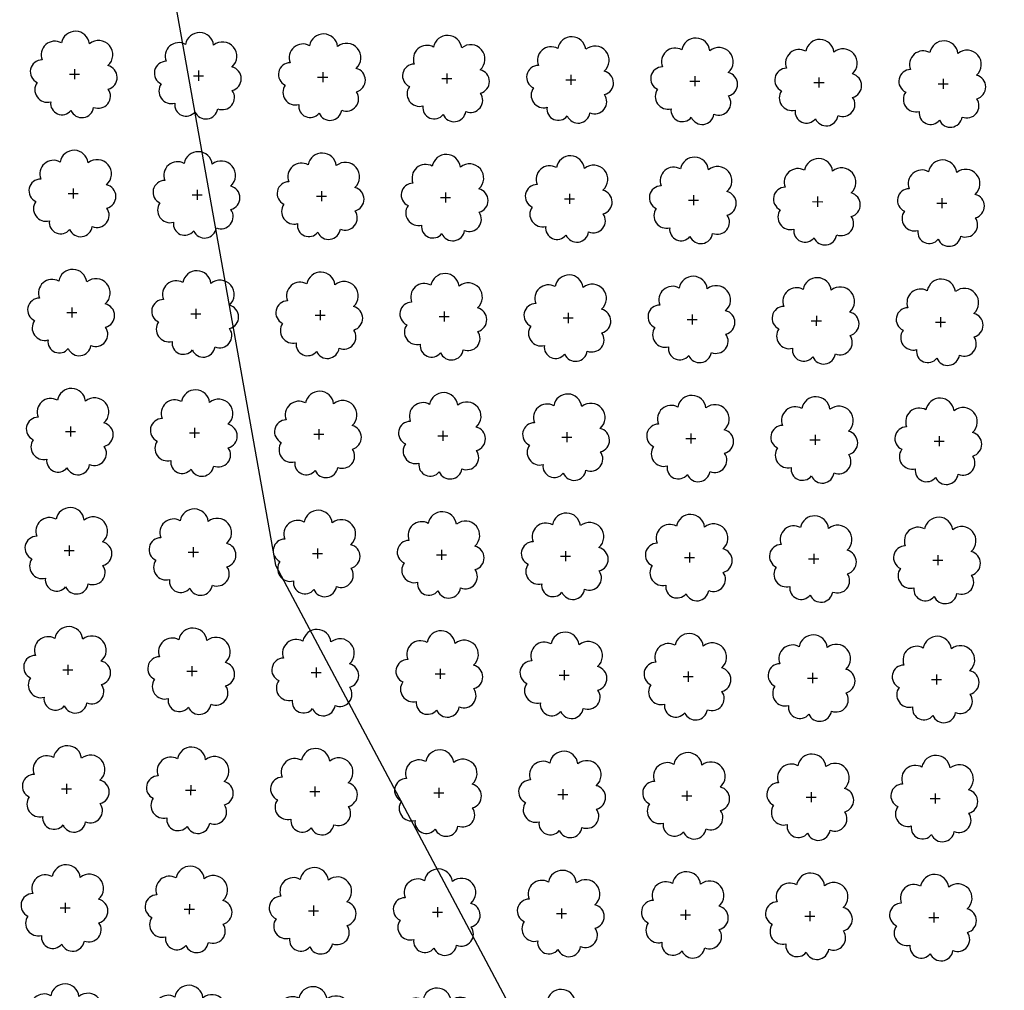
# Model space of a CAD drawing. Extents: x 4544885 to 4556518, y 7523263 to 7528311.
# Drawn here: x 4545977 to 4546103, y 7525839 to 7525964 of the extents above; entities that cross this region are included whole.
import ezdxf

# ---------------------------------------------------------------- set-up
doc = ezdxf.new("R2010")
doc.units = 0
doc.layers.add('Arboles', color=86, linetype='Continuous')
doc.layers.add('Curva 251m', color=140, linetype='Continuous')

msp = doc.modelspace()

# ---------------------------------------------------------------- linework, layer by layer
at = {"layer": 'Arboles'}
for p, q in [((4545984.047, 7525957.522, 277.876), (4545984.046, 7525956.234, 277.876)), ((4545999.946, 7525957.345, 277.876), (4545999.945, 7525956.057, 277.876)), ((4546015.845, 7525957.168, 277.876), (4546015.844, 7525955.881, 277.876)), ((4546031.744, 7525956.992, 277.876), (4546031.743, 7525955.704, 277.876)), ((4545983.402, 7525956.878, 277.876), (4545984.69, 7525956.878, 277.876)), ((4545999.301, 7525956.702, 277.876), (4546000.589, 7525956.701, 277.876)), ((4546015.2, 7525956.525, 277.876), (4546016.488, 7525956.524, 277.876)), ((4546031.099, 7525956.348, 277.876), (4546032.387, 7525956.347, 277.876)), ((4546046.998, 7525956.171, 277.876), (4546048.286, 7525956.171, 277.876)), ((4546047.642, 7525956.815, 277.876), (4546047.642, 7525955.527, 277.876)), ((4546062.897, 7525955.995, 277.876), (4546064.185, 7525955.994, 277.876)), ((4546063.541, 7525956.638, 277.876), (4546063.541, 7525955.35, 277.876)), ((4546078.796, 7525955.818, 277.876), (4546080.084, 7525955.817, 277.876)), ((4546079.44, 7525956.462, 277.876), (4546079.44, 7525955.174, 277.876)), ((4546095.339, 7525956.285, 277.876), (4546095.339, 7525954.997, 277.876)), ((4546094.695, 7525955.641, 277.876), (4546095.983, 7525955.641, 277.876)), ((4545983.877, 7525942.258, 277.876), (4545983.876, 7525940.97, 277.876)), ((4545999.776, 7525942.081, 277.876), (4545999.775, 7525940.793, 277.876)), ((4546015.675, 7525941.904, 277.876), (4546015.674, 7525940.617, 277.876)), ((4545983.233, 7525941.614, 277.876), (4545984.521, 7525941.614, 277.876)), ((4545999.132, 7525941.437, 277.876), (4546000.42, 7525941.437, 277.876)), ((4546015.031, 7525941.261, 277.876), (4546016.318, 7525941.26, 277.876)), ((4546030.93, 7525941.084, 277.876), (4546032.217, 7525941.083, 277.876)), ((4546031.574, 7525941.728, 277.876), (4546031.573, 7525940.44, 277.876)), ((4546046.829, 7525940.907, 277.876), (4546048.116, 7525940.907, 277.876)), ((4546047.473, 7525941.551, 277.876), (4546047.472, 7525940.263, 277.876)), ((4546062.728, 7525940.731, 277.876), (4546064.015, 7525940.73, 277.876)), ((4546063.372, 7525941.374, 277.876), (4546063.371, 7525940.086, 277.876)), ((4546078.627, 7525940.554, 277.876), (4546079.914, 7525940.553, 277.876)), ((4546079.271, 7525941.198, 277.876), (4546079.27, 7525939.91, 277.876)), ((4546095.17, 7525941.021, 277.876), (4546095.169, 7525939.733, 277.876)), ((4546094.526, 7525940.377, 277.876), (4546095.813, 7525940.377, 277.876)), ((4545983.707, 7525926.994, 277.876), (4545983.707, 7525925.706, 277.876)), ((4545999.606, 7525926.817, 277.876), (4545999.606, 7525925.529, 277.876)), ((4545983.063, 7525926.35, 277.876), (4545984.351, 7525926.35, 277.876)), ((4545998.962, 7525926.173, 277.876), (4546000.25, 7525926.173, 277.876)), ((4546014.861, 7525925.997, 277.876), (4546016.149, 7525925.996, 277.876)), ((4546015.505, 7525926.64, 277.876), (4546015.505, 7525925.353, 277.876)), ((4546030.76, 7525925.82, 277.876), (4546032.048, 7525925.819, 277.876)), ((4546031.404, 7525926.464, 277.876), (4546031.404, 7525925.176, 277.876)), ((4546046.659, 7525925.643, 277.876), (4546047.947, 7525925.643, 277.876)), ((4546047.303, 7525926.287, 277.876), (4546047.303, 7525924.999, 277.876)), ((4546062.558, 7525925.467, 277.876), (4546063.846, 7525925.466, 277.876)), ((4546063.202, 7525926.11, 277.876), (4546063.202, 7525924.822, 277.876)), ((4546079.101, 7525925.933, 277.876), (4546079.1, 7525924.646, 277.876)), ((4546095, 7525925.757, 277.876), (4546094.999, 7525924.469, 277.876)), ((4546078.457, 7525925.29, 277.876), (4546079.745, 7525925.289, 277.876)), ((4546094.356, 7525925.113, 277.876), (4546095.644, 7525925.113, 277.876)), ((4545983.538, 7525911.73, 277.876), (4545983.537, 7525910.442, 277.876)), ((4545999.437, 7525911.553, 277.876), (4545999.436, 7525910.265, 277.876)), ((4545982.894, 7525911.086, 277.876), (4545984.181, 7525911.086, 277.876)), ((4545998.792, 7525910.909, 277.876), (4546000.08, 7525910.909, 277.876)), ((4546014.691, 7525910.733, 277.876), (4546015.979, 7525910.732, 277.876)), ((4546015.336, 7525911.376, 277.876), (4546015.335, 7525910.089, 277.876)), ((4546030.59, 7525910.556, 277.876), (4546031.878, 7525910.555, 277.876)), ((4546031.235, 7525911.2, 277.876), (4546031.234, 7525909.912, 277.876)), ((4546046.489, 7525910.379, 277.876), (4546047.777, 7525910.379, 277.876)), ((4546047.134, 7525911.023, 277.876), (4546047.133, 7525909.735, 277.876)), ((4546063.032, 7525910.846, 277.876), (4546063.032, 7525909.558, 277.876)), ((4546078.931, 7525910.669, 277.876), (4546078.931, 7525909.382, 277.876)), ((4546094.83, 7525910.493, 277.876), (4546094.83, 7525909.205, 277.876)), ((4546062.388, 7525910.203, 277.876), (4546063.676, 7525910.202, 277.876)), ((4546078.287, 7525910.026, 277.876), (4546079.575, 7525910.025, 277.876)), ((4546094.186, 7525909.849, 277.876), (4546095.474, 7525909.849, 277.876)), ((4545983.368, 7525896.466, 277.876), (4545983.367, 7525895.178, 277.876)), ((4545982.724, 7525895.822, 277.876), (4545984.012, 7525895.821, 277.876)), ((4545998.623, 7525895.645, 277.876), (4545999.911, 7525895.645, 277.876)), ((4545999.267, 7525896.289, 277.876), (4545999.266, 7525895.001, 277.876)), ((4546014.522, 7525895.469, 277.876), (4546015.81, 7525895.468, 277.876)), ((4546015.166, 7525896.112, 277.876), (4546015.165, 7525894.825, 277.876)), ((4546030.421, 7525895.292, 277.876), (4546031.708, 7525895.291, 277.876)), ((4546031.065, 7525895.936, 277.876), (4546031.064, 7525894.648, 277.876)), ((4546046.964, 7525895.759, 277.876), (4546046.963, 7525894.471, 277.876)), ((4546062.863, 7525895.582, 277.876), (4546062.862, 7525894.294, 277.876)), ((4546078.762, 7525895.405, 277.876), (4546078.761, 7525894.118, 277.876)), ((4546094.661, 7525895.229, 277.876), (4546094.66, 7525893.941, 277.876)), ((4546046.32, 7525895.115, 277.876), (4546047.607, 7525895.115, 277.876)), ((4546062.219, 7525894.939, 277.876), (4546063.506, 7525894.938, 277.876)), ((4546078.118, 7525894.762, 277.876), (4546079.405, 7525894.761, 277.876)), ((4546094.017, 7525894.585, 277.876), (4546095.304, 7525894.585, 277.876)), ((4545982.554, 7525880.558, 277.876), (4545983.842, 7525880.557, 277.876)), ((4545983.198, 7525881.202, 277.876), (4545983.198, 7525879.914, 277.876)), ((4545998.453, 7525880.381, 277.876), (4545999.741, 7525880.381, 277.876)), ((4545999.097, 7525881.025, 277.876), (4545999.097, 7525879.737, 277.876)), ((4546014.352, 7525880.205, 277.876), (4546015.64, 7525880.204, 277.876)), ((4546014.996, 7525880.848, 277.876), (4546014.996, 7525879.56, 277.876)), ((4546030.251, 7525880.028, 277.876), (4546031.539, 7525880.027, 277.876)), ((4546030.895, 7525880.672, 277.876), (4546030.895, 7525879.384, 277.876)), ((4546046.794, 7525880.495, 277.876), (4546046.794, 7525879.207, 277.876)), ((4546062.693, 7525880.318, 277.876), (4546062.693, 7525879.03, 277.876)), ((4546078.592, 7525880.141, 277.876), (4546078.592, 7525878.854, 277.876)), ((4546046.15, 7525879.851, 277.876), (4546047.438, 7525879.851, 277.876)), ((4546062.049, 7525879.675, 277.876), (4546063.337, 7525879.674, 277.876)), ((4546077.948, 7525879.498, 277.876), (4546079.236, 7525879.497, 277.876)), ((4546093.847, 7525879.321, 277.876), (4546095.135, 7525879.32, 277.876)), ((4546094.491, 7525879.965, 277.876), (4546094.49, 7525878.677, 277.876)), ((4545982.385, 7525865.294, 277.876), (4545983.672, 7525865.293, 277.876)), ((4545983.029, 7525865.938, 277.876), (4545983.028, 7525864.65, 277.876)), ((4545998.284, 7525865.117, 277.876), (4545999.571, 7525865.117, 277.876)), ((4545998.928, 7525865.761, 277.876), (4545998.927, 7525864.473, 277.876)), ((4546014.182, 7525864.941, 277.876), (4546015.47, 7525864.94, 277.876)), ((4546014.827, 7525865.584, 277.876), (4546014.826, 7525864.296, 277.876)), ((4546030.726, 7525865.408, 277.876), (4546030.725, 7525864.12, 277.876)), ((4546046.625, 7525865.231, 277.876), (4546046.624, 7525863.943, 277.876)), ((4546062.524, 7525865.054, 277.876), (4546062.523, 7525863.766, 277.876)), ((4546078.423, 7525864.877, 277.876), (4546078.422, 7525863.59, 277.876)), ((4546030.081, 7525864.764, 277.876), (4546031.369, 7525864.763, 277.876)), ((4546045.98, 7525864.587, 277.876), (4546047.268, 7525864.587, 277.876)), ((4546061.879, 7525864.411, 277.876), (4546063.167, 7525864.41, 277.876)), ((4546077.778, 7525864.234, 277.876), (4546079.066, 7525864.233, 277.876)), ((4546093.677, 7525864.057, 277.876), (4546094.965, 7525864.056, 277.876)), ((4546094.321, 7525864.701, 277.876), (4546094.321, 7525863.413, 277.876)), ((4545982.215, 7525850.03, 277.876), (4545983.503, 7525850.029, 277.876)), ((4545982.859, 7525850.674, 277.876), (4545982.858, 7525849.386, 277.876)), ((4545998.114, 7525849.853, 277.876), (4545999.402, 7525849.853, 277.876)), ((4545998.758, 7525850.497, 277.876), (4545998.757, 7525849.209, 277.876)), ((4546014.657, 7525850.32, 277.876), (4546014.656, 7525849.032, 277.876)), ((4546030.556, 7525850.143, 277.876), (4546030.555, 7525848.856, 277.876)), ((4546046.455, 7525849.967, 277.876), (4546046.454, 7525848.679, 277.876)), ((4546062.354, 7525849.79, 277.876), (4546062.353, 7525848.502, 277.876)), ((4546014.013, 7525849.677, 277.876), (4546015.301, 7525849.676, 277.876)), ((4546029.912, 7525849.5, 277.876), (4546031.2, 7525849.499, 277.876)), ((4546045.811, 7525849.323, 277.876), (4546047.098, 7525849.323, 277.876)), ((4546061.71, 7525849.146, 277.876), (4546062.997, 7525849.146, 277.876)), ((4546077.609, 7525848.97, 277.876), (4546078.896, 7525848.969, 277.876)), ((4546078.253, 7525849.613, 277.876), (4546078.252, 7525848.326, 277.876)), ((4546093.508, 7525848.793, 277.876), (4546094.795, 7525848.792, 277.876)), ((4546094.152, 7525849.437, 277.876), (4546094.151, 7525848.149, 277.876))]:
    msp.add_line(p, q, dxfattribs=at)
at = {"layer": 'Arboles', "elevation": 277.876}
for points in [[(4545982.363, 7525960.894, 0.7088726), (4545979.887, 7525958.718, 0.8060648), (4545979.256, 7525955.84, 0.7025624), (4545980.995, 7525953.352, 0.7664564), (4545983.586, 7525952.248, 0.7576131), (4545986.49, 7525952.639, 0.7525235), (4545988.361, 7525954.983, 0.7789375), (4545988.324, 7525957.99, 0.9832877), (4545985.96, 7525960.79, 0.8661042)], [(4545998.262, 7525960.718, 0.7088726), (4545995.786, 7525958.541, 0.8060648), (4545995.155, 7525955.664, 0.7025624), (4545996.894, 7525953.176, 0.7664564), (4545999.485, 7525952.072, 0.7576131), (4546002.389, 7525952.462, 0.7525235), (4546004.26, 7525954.806, 0.7789375), (4546004.223, 7525957.814, 0.9832877), (4546001.859, 7525960.614, 0.8661042)], [(4546014.161, 7525960.541, 0.7088726), (4546011.685, 7525958.364, 0.8060648), (4546011.053, 7525955.487, 0.7025624), (4546012.792, 7525952.999, 0.7664564), (4546015.384, 7525951.895, 0.7576131), (4546018.288, 7525952.285, 0.7525235), (4546020.159, 7525954.63, 0.7789375), (4546020.122, 7525957.637, 0.9832877), (4546017.758, 7525960.437, 0.8661042)], [(4546030.06, 7525960.364, 0.7088726), (4546027.584, 7525958.188, 0.8060648), (4546026.952, 7525955.31, 0.7025624), (4546028.691, 7525952.822, 0.7664564), (4546031.283, 7525951.718, 0.7576131), (4546034.187, 7525952.109, 0.7525235), (4546036.058, 7525954.453, 0.7789375), (4546036.021, 7525957.46, 0.9832877), (4546033.657, 7525960.26, 0.8661042)], [(4546045.959, 7525960.187, 0.7088726), (4546043.483, 7525958.011, 0.8060648), (4546042.851, 7525955.134, 0.7025624), (4546044.59, 7525952.646, 0.7664564), (4546047.182, 7525951.541, 0.7576131), (4546050.086, 7525951.932, 0.7525235), (4546051.957, 7525954.276, 0.7789375), (4546051.92, 7525957.283, 0.9832877), (4546049.556, 7525960.083, 0.8661042)], [(4546061.858, 7525960.011, 0.7088726), (4546059.382, 7525957.834, 0.8060648), (4546058.75, 7525954.957, 0.7025624), (4546060.489, 7525952.469, 0.7664564), (4546063.081, 7525951.365, 0.7576131), (4546065.985, 7525951.755, 0.7525235), (4546067.856, 7525954.1, 0.7789375), (4546067.819, 7525957.107, 0.9832877), (4546065.455, 7525959.907, 0.8661042)], [(4546077.757, 7525959.834, 0.7088726), (4546075.281, 7525957.657, 0.8060648), (4546074.649, 7525954.78, 0.7025624), (4546076.388, 7525952.292, 0.7664564), (4546078.98, 7525951.188, 0.7576131), (4546081.884, 7525951.578, 0.7525235), (4546083.754, 7525953.923, 0.7789375), (4546083.718, 7525956.93, 0.9832877), (4546081.354, 7525959.73, 0.8661042)], [(4546093.656, 7525959.657, 0.7088726), (4546091.18, 7525957.481, 0.8060648), (4546090.548, 7525954.603, 0.7025624), (4546092.287, 7525952.115, 0.7664564), (4546094.879, 7525951.011, 0.7576131), (4546097.783, 7525951.402, 0.7525235), (4546099.653, 7525953.746, 0.7789375), (4546099.617, 7525956.753, 0.9832877), (4546097.253, 7525959.553, 0.8661042)], [(4545982.193, 7525945.63, 0.7088726), (4545979.717, 7525943.454, 0.8060648), (4545979.086, 7525940.576, 0.7025624), (4545980.825, 7525938.088, 0.7664564), (4545983.417, 7525936.984, 0.7576131), (4545986.321, 7525937.375, 0.7525235), (4545988.191, 7525939.719, 0.7789375), (4545988.155, 7525942.726, 0.9832877), (4545985.791, 7525945.526, 0.8661042)], [(4545998.092, 7525945.454, 0.7088726), (4545995.616, 7525943.277, 0.8060648), (4545994.985, 7525940.4, 0.7025624), (4545996.724, 7525937.912, 0.7664564), (4545999.316, 7525936.808, 0.7576131), (4546002.22, 7525937.198, 0.7525235), (4546004.09, 7525939.542, 0.7789375), (4546004.054, 7525942.55, 0.9832877), (4546001.69, 7525945.35, 0.8661042)], [(4546013.991, 7525945.277, 0.7088726), (4546011.515, 7525943.1, 0.8060648), (4546010.884, 7525940.223, 0.7025624), (4546012.623, 7525937.735, 0.7664564), (4546015.215, 7525936.631, 0.7576131), (4546018.119, 7525937.021, 0.7525235), (4546019.989, 7525939.366, 0.7789375), (4546019.953, 7525942.373, 0.9832877), (4546017.589, 7525945.173, 0.8661042)], [(4546029.89, 7525945.1, 0.7088726), (4546027.414, 7525942.924, 0.8060648), (4546026.783, 7525940.046, 0.7025624), (4546028.522, 7525937.558, 0.7664564), (4546031.114, 7525936.454, 0.7576131), (4546034.018, 7525936.844, 0.7525235), (4546035.888, 7525939.189, 0.7789375), (4546035.852, 7525942.196, 0.9832877), (4546033.488, 7525944.996, 0.8661042)], [(4546045.789, 7525944.923, 0.7088726), (4546043.313, 7525942.747, 0.8060648), (4546042.682, 7525939.87, 0.7025624), (4546044.421, 7525937.382, 0.7664564), (4546047.013, 7525936.277, 0.7576131), (4546049.917, 7525936.668, 0.7525235), (4546051.787, 7525939.012, 0.7789375), (4546051.751, 7525942.019, 0.9832877), (4546049.387, 7525944.819, 0.8661042)], [(4546061.688, 7525944.747, 0.7088726), (4546059.212, 7525942.57, 0.8060648), (4546058.581, 7525939.693, 0.7025624), (4546060.32, 7525937.205, 0.7664564), (4546062.912, 7525936.101, 0.7576131), (4546065.816, 7525936.491, 0.7525235), (4546067.686, 7525938.836, 0.7789375), (4546067.649, 7525941.843, 0.9832877), (4546065.286, 7525944.643, 0.8661042)], [(4546077.587, 7525944.57, 0.7088726), (4546075.111, 7525942.393, 0.8060648), (4546074.48, 7525939.516, 0.7025624), (4546076.219, 7525937.028, 0.7664564), (4546078.811, 7525935.924, 0.7576131), (4546081.715, 7525936.314, 0.7525235), (4546083.585, 7525938.659, 0.7789375), (4546083.548, 7525941.666, 0.9832877), (4546081.184, 7525944.466, 0.8661042)], [(4546093.486, 7525944.393, 0.7088726), (4546091.01, 7525942.217, 0.8060648), (4546090.379, 7525939.339, 0.7025624), (4546092.118, 7525936.851, 0.7664564), (4546094.71, 7525935.747, 0.7576131), (4546097.614, 7525936.138, 0.7525235), (4546099.484, 7525938.482, 0.7789375), (4546099.447, 7525941.489, 0.9832877), (4546097.083, 7525944.289, 0.8661042)], [(4545982.024, 7525930.366, 0.7088726), (4545979.548, 7525928.19, 0.8060648), (4545978.916, 7525925.312, 0.7025624), (4545980.655, 7525922.824, 0.7664564), (4545983.247, 7525921.72, 0.7576131), (4545986.151, 7525922.111, 0.7525235), (4545988.021, 7525924.455, 0.7789375), (4545987.985, 7525927.462, 0.9832877), (4545985.621, 7525930.262, 0.8661042)], [(4545997.923, 7525930.19, 0.7088726), (4545995.447, 7525928.013, 0.8060648), (4545994.815, 7525925.136, 0.7025624), (4545996.554, 7525922.648, 0.7664564), (4545999.146, 7525921.544, 0.7576131), (4546002.05, 7525921.934, 0.7525235), (4546003.92, 7525924.278, 0.7789375), (4546003.884, 7525927.286, 0.9832877), (4546001.52, 7525930.086, 0.8661042)], [(4546013.822, 7525930.013, 0.7088726), (4546011.346, 7525927.836, 0.8060648), (4546010.714, 7525924.959, 0.7025624), (4546012.453, 7525922.471, 0.7664564), (4546015.045, 7525921.367, 0.7576131), (4546017.949, 7525921.757, 0.7525235), (4546019.819, 7525924.102, 0.7789375), (4546019.783, 7525927.109, 0.9832877), (4546017.419, 7525929.909, 0.8661042)], [(4546029.721, 7525929.836, 0.7088726), (4546027.245, 7525927.659, 0.8060648), (4546026.613, 7525924.782, 0.7025624), (4546028.352, 7525922.294, 0.7664564), (4546030.944, 7525921.19, 0.7576131), (4546033.848, 7525921.58, 0.7525235), (4546035.718, 7525923.925, 0.7789375), (4546035.682, 7525926.932, 0.9832877), (4546033.318, 7525929.732, 0.8661042)], [(4546045.62, 7525929.659, 0.7088726), (4546043.144, 7525927.483, 0.8060648), (4546042.512, 7525924.605, 0.7025624), (4546044.251, 7525922.117, 0.7664564), (4546046.843, 7525921.013, 0.7576131), (4546049.747, 7525921.404, 0.7525235), (4546051.617, 7525923.748, 0.7789375), (4546051.581, 7525926.755, 0.9832877), (4546049.217, 7525929.555, 0.8661042)], [(4546061.519, 7525929.483, 0.7088726), (4546059.043, 7525927.306, 0.8060648), (4546058.411, 7525924.429, 0.7025624), (4546060.15, 7525921.941, 0.7664564), (4546062.742, 7525920.837, 0.7576131), (4546065.646, 7525921.227, 0.7525235), (4546067.516, 7525923.572, 0.7789375), (4546067.48, 7525926.579, 0.9832877), (4546065.116, 7525929.379, 0.8661042)], [(4546077.417, 7525929.306, 0.7088726), (4546074.941, 7525927.129, 0.8060648), (4546074.31, 7525924.252, 0.7025624), (4546076.049, 7525921.764, 0.7664564), (4546078.641, 7525920.66, 0.7576131), (4546081.545, 7525921.05, 0.7525235), (4546083.415, 7525923.395, 0.7789375), (4546083.379, 7525926.402, 0.9832877), (4546081.015, 7525929.202, 0.8661042)], [(4546093.316, 7525929.129, 0.7088726), (4546090.84, 7525926.953, 0.8060648), (4546090.209, 7525924.075, 0.7025624), (4546091.948, 7525921.587, 0.7664564), (4546094.54, 7525920.483, 0.7576131), (4546097.444, 7525920.874, 0.7525235), (4546099.314, 7525923.218, 0.7789375), (4546099.278, 7525926.225, 0.9832877), (4546096.914, 7525929.025, 0.8661042)], [(4545981.854, 7525915.102, 0.7088726), (4545979.378, 7525912.926, 0.8060648), (4545978.747, 7525910.048, 0.7025624), (4545980.486, 7525907.56, 0.7664564), (4545983.078, 7525906.456, 0.7576131), (4545985.982, 7525906.847, 0.7525235), (4545987.852, 7525909.191, 0.7789375), (4545987.815, 7525912.198, 0.9832877), (4545985.451, 7525914.998, 0.8661042)], [(4545997.753, 7525914.926, 0.7088726), (4545995.277, 7525912.749, 0.8060648), (4545994.646, 7525909.872, 0.7025624), (4545996.385, 7525907.384, 0.7664564), (4545998.976, 7525906.279, 0.7576131), (4546001.88, 7525906.67, 0.7525235), (4546003.751, 7525909.014, 0.7789375), (4546003.714, 7525912.022, 0.9832877), (4546001.35, 7525914.821, 0.8661042)], [(4546013.652, 7525914.749, 0.7088726), (4546011.176, 7525912.572, 0.8060648), (4546010.545, 7525909.695, 0.7025624), (4546012.284, 7525907.207, 0.7664564), (4546014.875, 7525906.103, 0.7576131), (4546017.779, 7525906.493, 0.7525235), (4546019.65, 7525908.838, 0.7789375), (4546019.613, 7525911.845, 0.9832877), (4546017.249, 7525914.645, 0.8661042)], [(4546029.551, 7525914.572, 0.7088726), (4546027.075, 7525912.395, 0.8060648), (4546026.443, 7525909.518, 0.7025624), (4546028.182, 7525907.03, 0.7664564), (4546030.774, 7525905.926, 0.7576131), (4546033.678, 7525906.316, 0.7525235), (4546035.549, 7525908.661, 0.7789375), (4546035.512, 7525911.668, 0.9832877), (4546033.148, 7525914.468, 0.8661042)], [(4546045.45, 7525914.395, 0.7088726), (4546042.974, 7525912.219, 0.8060648), (4546042.342, 7525909.341, 0.7025624), (4546044.081, 7525906.853, 0.7664564), (4546046.673, 7525905.749, 0.7576131), (4546049.577, 7525906.14, 0.7525235), (4546051.448, 7525908.484, 0.7789375), (4546051.411, 7525911.491, 0.9832877), (4546049.047, 7525914.291, 0.8661042)], [(4546061.349, 7525914.219, 0.7088726), (4546058.873, 7525912.042, 0.8060648), (4546058.241, 7525909.165, 0.7025624), (4546059.98, 7525906.677, 0.7664564), (4546062.572, 7525905.573, 0.7576131), (4546065.476, 7525905.963, 0.7525235), (4546067.347, 7525908.307, 0.7789375), (4546067.31, 7525911.315, 0.9832877), (4546064.946, 7525914.115, 0.8661042)], [(4546077.248, 7525914.042, 0.7088726), (4546074.772, 7525911.865, 0.8060648), (4546074.14, 7525908.988, 0.7025624), (4546075.879, 7525906.5, 0.7664564), (4546078.471, 7525905.396, 0.7576131), (4546081.375, 7525905.786, 0.7525235), (4546083.246, 7525908.131, 0.7789375), (4546083.209, 7525911.138, 0.9832877), (4546080.845, 7525913.938, 0.8661042)], [(4546093.147, 7525913.865, 0.7088726), (4546090.671, 7525911.689, 0.8060648), (4546090.039, 7525908.811, 0.7025624), (4546091.778, 7525906.323, 0.7664564), (4546094.37, 7525905.219, 0.7576131), (4546097.274, 7525905.61, 0.7525235), (4546099.144, 7525907.954, 0.7789375), (4546099.108, 7525910.961, 0.9832877), (4546096.744, 7525913.761, 0.8661042)], [(4545981.684, 7525899.838, 0.7088726), (4545979.208, 7525897.662, 0.8060648), (4545978.577, 7525894.784, 0.7025624), (4545980.316, 7525892.296, 0.7664564), (4545982.908, 7525891.192, 0.7576131), (4545985.812, 7525891.583, 0.7525235), (4545987.682, 7525893.927, 0.7789375), (4545987.646, 7525896.934, 0.9832877), (4545985.282, 7525899.734, 0.8661042)], [(4545997.583, 7525899.661, 0.7088726), (4545995.107, 7525897.485, 0.8060648), (4545994.476, 7525894.608, 0.7025624), (4545996.215, 7525892.12, 0.7664564), (4545998.807, 7525891.015, 0.7576131), (4546001.711, 7525891.406, 0.7525235), (4546003.581, 7525893.75, 0.7789375), (4546003.545, 7525896.757, 0.9832877), (4546001.181, 7525899.557, 0.8661042)], [(4546013.482, 7525899.485, 0.7088726), (4546011.006, 7525897.308, 0.8060648), (4546010.375, 7525894.431, 0.7025624), (4546012.114, 7525891.943, 0.7664564), (4546014.706, 7525890.839, 0.7576131), (4546017.61, 7525891.229, 0.7525235), (4546019.48, 7525893.574, 0.7789375), (4546019.444, 7525896.581, 0.9832877), (4546017.08, 7525899.381, 0.8661042)], [(4546029.381, 7525899.308, 0.7088726), (4546026.905, 7525897.131, 0.8060648), (4546026.274, 7525894.254, 0.7025624), (4546028.013, 7525891.766, 0.7664564), (4546030.605, 7525890.662, 0.7576131), (4546033.509, 7525891.052, 0.7525235), (4546035.379, 7525893.397, 0.7789375), (4546035.343, 7525896.404, 0.9832877), (4546032.979, 7525899.204, 0.8661042)], [(4546045.28, 7525899.131, 0.7088726), (4546042.804, 7525896.955, 0.8060648), (4546042.173, 7525894.077, 0.7025624), (4546043.912, 7525891.589, 0.7664564), (4546046.504, 7525890.485, 0.7576131), (4546049.408, 7525890.876, 0.7525235), (4546051.278, 7525893.22, 0.7789375), (4546051.242, 7525896.227, 0.9832877), (4546048.878, 7525899.027, 0.8661042)], [(4546061.179, 7525898.955, 0.7088726), (4546058.703, 7525896.778, 0.8060648), (4546058.072, 7525893.901, 0.7025624), (4546059.811, 7525891.413, 0.7664564), (4546062.403, 7525890.309, 0.7576131), (4546065.307, 7525890.699, 0.7525235), (4546067.177, 7525893.043, 0.7789375), (4546067.141, 7525896.051, 0.9832877), (4546064.777, 7525898.851, 0.8661042)], [(4546077.078, 7525898.778, 0.7088726), (4546074.602, 7525896.601, 0.8060648), (4546073.971, 7525893.724, 0.7025624), (4546075.71, 7525891.236, 0.7664564), (4546078.302, 7525890.132, 0.7576131), (4546081.206, 7525890.522, 0.7525235), (4546083.076, 7525892.867, 0.7789375), (4546083.039, 7525895.874, 0.9832877), (4546080.676, 7525898.674, 0.8661042)], [(4546092.977, 7525898.601, 0.7088726), (4546090.501, 7525896.425, 0.8060648), (4546089.87, 7525893.547, 0.7025624), (4546091.609, 7525891.059, 0.7664564), (4546094.201, 7525889.955, 0.7576131), (4546097.105, 7525890.346, 0.7525235), (4546098.975, 7525892.69, 0.7789375), (4546098.938, 7525895.697, 0.9832877), (4546096.574, 7525898.497, 0.8661042)], [(4545981.515, 7525884.574, 0.7088726), (4545979.039, 7525882.398, 0.8060648), (4545978.407, 7525879.52, 0.7025624), (4545980.146, 7525877.032, 0.7664564), (4545982.738, 7525875.928, 0.7576131), (4545985.642, 7525876.319, 0.7525235), (4545987.512, 7525878.663, 0.7789375), (4545987.476, 7525881.67, 0.9832877), (4545985.112, 7525884.47, 0.8661042)], [(4545997.414, 7525884.397, 0.7088726), (4545994.938, 7525882.221, 0.8060648), (4545994.306, 7525879.344, 0.7025624), (4545996.045, 7525876.856, 0.7664564), (4545998.637, 7525875.751, 0.7576131), (4546001.541, 7525876.142, 0.7525235), (4546003.411, 7525878.486, 0.7789375), (4546003.375, 7525881.493, 0.9832877), (4546001.011, 7525884.293, 0.8661042)], [(4546013.313, 7525884.221, 0.7088726), (4546010.837, 7525882.044, 0.8060648), (4546010.205, 7525879.167, 0.7025624), (4546011.944, 7525876.679, 0.7664564), (4546014.536, 7525875.575, 0.7576131), (4546017.44, 7525875.965, 0.7525235), (4546019.31, 7525878.31, 0.7789375), (4546019.274, 7525881.317, 0.9832877), (4546016.91, 7525884.117, 0.8661042)], [(4546029.212, 7525884.044, 0.7088726), (4546026.736, 7525881.867, 0.8060648), (4546026.104, 7525878.99, 0.7025624), (4546027.843, 7525876.502, 0.7664564), (4546030.435, 7525875.398, 0.7576131), (4546033.339, 7525875.788, 0.7525235), (4546035.209, 7525878.133, 0.7789375), (4546035.173, 7525881.14, 0.9832877), (4546032.809, 7525883.94, 0.8661042)], [(4546045.111, 7525883.867, 0.7088726), (4546042.635, 7525881.691, 0.8060648), (4546042.003, 7525878.813, 0.7025624), (4546043.742, 7525876.325, 0.7664564), (4546046.334, 7525875.221, 0.7576131), (4546049.238, 7525875.612, 0.7525235), (4546051.108, 7525877.956, 0.7789375), (4546051.072, 7525880.963, 0.9832877), (4546048.708, 7525883.763, 0.8661042)], [(4546061.01, 7525883.691, 0.7088726), (4546058.534, 7525881.514, 0.8060648), (4546057.902, 7525878.637, 0.7025624), (4546059.641, 7525876.149, 0.7664564), (4546062.233, 7525875.045, 0.7576131), (4546065.137, 7525875.435, 0.7525235), (4546067.007, 7525877.779, 0.7789375), (4546066.971, 7525880.787, 0.9832877), (4546064.607, 7525883.587, 0.8661042)], [(4546076.909, 7525883.514, 0.7088726), (4546074.433, 7525881.337, 0.8060648), (4546073.801, 7525878.46, 0.7025624), (4546075.54, 7525875.972, 0.7664564), (4546078.132, 7525874.868, 0.7576131), (4546081.036, 7525875.258, 0.7525235), (4546082.906, 7525877.603, 0.7789375), (4546082.87, 7525880.61, 0.9832877), (4546080.506, 7525883.41, 0.8661042)], [(4546092.807, 7525883.337, 0.7088726), (4546090.331, 7525881.161, 0.8060648), (4546089.7, 7525878.283, 0.7025624), (4546091.439, 7525875.795, 0.7664564), (4546094.031, 7525874.691, 0.7576131), (4546096.935, 7525875.082, 0.7525235), (4546098.805, 7525877.426, 0.7789375), (4546098.769, 7525880.433, 0.9832877), (4546096.405, 7525883.233, 0.8661042)], [(4545981.345, 7525869.31, 0.7088726), (4545978.869, 7525867.133, 0.8060648), (4545978.238, 7525864.256, 0.7025624), (4545979.977, 7525861.768, 0.7664564), (4545982.569, 7525860.664, 0.7576131), (4545985.473, 7525861.054, 0.7525235), (4545987.343, 7525863.399, 0.7789375), (4545987.306, 7525866.406, 0.9832877), (4545984.942, 7525869.206, 0.8661042)], [(4545997.244, 7525869.133, 0.7088726), (4545994.768, 7525866.957, 0.8060648), (4545994.137, 7525864.08, 0.7025624), (4545995.876, 7525861.592, 0.7664564), (4545998.468, 7525860.487, 0.7576131), (4546001.372, 7525860.878, 0.7525235), (4546003.242, 7525863.222, 0.7789375), (4546003.205, 7525866.229, 0.9832877), (4546000.841, 7525869.029, 0.8661042)], [(4546013.143, 7525868.957, 0.7088726), (4546010.667, 7525866.78, 0.8060648), (4546010.036, 7525863.903, 0.7025624), (4546011.775, 7525861.415, 0.7664564), (4546014.366, 7525860.311, 0.7576131), (4546017.27, 7525860.701, 0.7525235), (4546019.141, 7525863.046, 0.7789375), (4546019.104, 7525866.053, 0.9832877), (4546016.74, 7525868.853, 0.8661042)], [(4546029.042, 7525868.78, 0.7088726), (4546026.566, 7525866.603, 0.8060648), (4546025.935, 7525863.726, 0.7025624), (4546027.674, 7525861.238, 0.7664564), (4546030.265, 7525860.134, 0.7576131), (4546033.169, 7525860.524, 0.7525235), (4546035.04, 7525862.869, 0.7789375), (4546035.003, 7525865.876, 0.9832877), (4546032.639, 7525868.676, 0.8661042)], [(4546044.941, 7525868.603, 0.7088726), (4546042.465, 7525866.427, 0.8060648), (4546041.833, 7525863.549, 0.7025624), (4546043.572, 7525861.061, 0.7664564), (4546046.164, 7525859.957, 0.7576131), (4546049.068, 7525860.348, 0.7525235), (4546050.939, 7525862.692, 0.7789375), (4546050.902, 7525865.699, 0.9832877), (4546048.538, 7525868.499, 0.8661042)], [(4546060.84, 7525868.427, 0.7088726), (4546058.364, 7525866.25, 0.8060648), (4546057.732, 7525863.373, 0.7025624), (4546059.471, 7525860.885, 0.7664564), (4546062.063, 7525859.781, 0.7576131), (4546064.967, 7525860.171, 0.7525235), (4546066.838, 7525862.515, 0.7789375), (4546066.801, 7525865.523, 0.9832877), (4546064.437, 7525868.323, 0.8661042)], [(4546076.739, 7525868.25, 0.7088726), (4546074.263, 7525866.073, 0.8060648), (4546073.631, 7525863.196, 0.7025624), (4546075.37, 7525860.708, 0.7664564), (4546077.962, 7525859.604, 0.7576131), (4546080.866, 7525859.994, 0.7525235), (4546082.737, 7525862.339, 0.7789375), (4546082.7, 7525865.346, 0.9832877), (4546080.336, 7525868.146, 0.8661042)], [(4546092.638, 7525868.073, 0.7088726), (4546090.162, 7525865.897, 0.8060648), (4546089.53, 7525863.019, 0.7025624), (4546091.269, 7525860.531, 0.7664564), (4546093.861, 7525859.427, 0.7576131), (4546096.765, 7525859.818, 0.7525235), (4546098.636, 7525862.162, 0.7789375), (4546098.599, 7525865.169, 0.9832877), (4546096.235, 7525867.969, 0.8661042)], [(4545981.175, 7525854.046, 0.7088726), (4545978.699, 7525851.869, 0.8060648), (4545978.068, 7525848.992, 0.7025624), (4545979.807, 7525846.504, 0.7664564), (4545982.399, 7525845.4, 0.7576131), (4545985.303, 7525845.79, 0.7525235), (4545987.173, 7525848.135, 0.7789375), (4545987.137, 7525851.142, 0.9832877), (4545984.773, 7525853.942, 0.8661042)], [(4545997.074, 7525853.869, 0.7088726), (4545994.598, 7525851.693, 0.8060648), (4545993.967, 7525848.815, 0.7025624), (4545995.706, 7525846.327, 0.7664564), (4545998.298, 7525845.223, 0.7576131), (4546001.202, 7525845.614, 0.7525235), (4546003.072, 7525847.958, 0.7789375), (4546003.036, 7525850.965, 0.9832877), (4546000.672, 7525853.765, 0.8661042)], [(4546012.973, 7525853.693, 0.7088726), (4546010.497, 7525851.516, 0.8060648), (4546009.866, 7525848.639, 0.7025624), (4546011.605, 7525846.151, 0.7664564), (4546014.197, 7525845.047, 0.7576131), (4546017.101, 7525845.437, 0.7525235), (4546018.971, 7525847.782, 0.7789375), (4546018.935, 7525850.789, 0.9832877), (4546016.571, 7525853.589, 0.8661042)], [(4546028.872, 7525853.516, 0.7088726), (4546026.396, 7525851.339, 0.8060648), (4546025.765, 7525848.462, 0.7025624), (4546027.504, 7525845.974, 0.7664564), (4546030.096, 7525844.87, 0.7576131), (4546033, 7525845.26, 0.7525235), (4546034.87, 7525847.605, 0.7789375), (4546034.834, 7525850.612, 0.9832877), (4546032.47, 7525853.412, 0.8661042)], [(4546044.771, 7525853.339, 0.7088726), (4546042.295, 7525851.163, 0.8060648), (4546041.664, 7525848.285, 0.7025624), (4546043.403, 7525845.797, 0.7664564), (4546045.995, 7525844.693, 0.7576131), (4546048.899, 7525845.084, 0.7525235), (4546050.769, 7525847.428, 0.7789375), (4546050.733, 7525850.435, 0.9832877), (4546048.369, 7525853.235, 0.8661042)], [(4546060.67, 7525853.163, 0.7088726), (4546058.194, 7525850.986, 0.8060648), (4546057.563, 7525848.109, 0.7025624), (4546059.302, 7525845.621, 0.7664564), (4546061.894, 7525844.517, 0.7576131), (4546064.798, 7525844.907, 0.7525235), (4546066.668, 7525847.251, 0.7789375), (4546066.632, 7525850.259, 0.9832877), (4546064.268, 7525853.059, 0.8661042)], [(4546076.569, 7525852.986, 0.7088726), (4546074.093, 7525850.809, 0.8060648), (4546073.462, 7525847.932, 0.7025624), (4546075.201, 7525845.444, 0.7664564), (4546077.793, 7525844.34, 0.7576131), (4546080.697, 7525844.73, 0.7525235), (4546082.567, 7525847.075, 0.7789375), (4546082.531, 7525850.082, 0.9832877), (4546080.167, 7525852.882, 0.8661042)], [(4546092.468, 7525852.809, 0.7088726), (4546089.992, 7525850.633, 0.8060648), (4546089.361, 7525847.755, 0.7025624), (4546091.1, 7525845.267, 0.7664564), (4546093.692, 7525844.163, 0.7576131), (4546096.596, 7525844.553, 0.7525235), (4546098.466, 7525846.898, 0.7789375), (4546098.429, 7525849.905, 0.9832877), (4546096.066, 7525852.705, 0.8661042)], [(4545981.006, 7525838.782, 0.7088726), (4545978.53, 7525836.605, 0.8060648), (4545977.898, 7525833.728, 0.7025624), (4545979.637, 7525831.24, 0.7664564), (4545982.229, 7525830.136, 0.7576131), (4545985.133, 7525830.526, 0.7525235), (4545987.004, 7525832.871, 0.7789375), (4545986.967, 7525835.878, 0.9832877), (4545984.603, 7525838.678, 0.8661042)], [(4545996.905, 7525838.605, 0.7088726), (4545994.429, 7525836.429, 0.8060648), (4545993.797, 7525833.551, 0.7025624), (4545995.536, 7525831.063, 0.7664564), (4545998.128, 7525829.959, 0.7576131), (4546001.032, 7525830.35, 0.7525235), (4546002.902, 7525832.694, 0.7789375), (4546002.866, 7525835.701, 0.9832877), (4546000.502, 7525838.501, 0.8661042)], [(4546012.804, 7525838.429, 0.7088726), (4546010.328, 7525836.252, 0.8060648), (4546009.696, 7525833.375, 0.7025624), (4546011.435, 7525830.887, 0.7664564), (4546014.027, 7525829.783, 0.7576131), (4546016.931, 7525830.173, 0.7525235), (4546018.801, 7525832.517, 0.7789375), (4546018.765, 7525835.525, 0.9832877), (4546016.401, 7525838.325, 0.8661042)], [(4546028.703, 7525838.252, 0.7088726), (4546026.227, 7525836.075, 0.8060648), (4546025.595, 7525833.198, 0.7025624), (4546027.334, 7525830.71, 0.7664564), (4546029.926, 7525829.606, 0.7576131), (4546032.83, 7525829.996, 0.7525235), (4546034.7, 7525832.341, 0.7789375), (4546034.664, 7525835.348, 0.9832877), (4546032.3, 7525838.148, 0.8661042)], [(4546044.602, 7525838.075, 0.7088726), (4546042.126, 7525835.899, 0.8060648), (4546041.494, 7525833.021, 0.7025624), (4546043.233, 7525830.533, 0.7664564), (4546045.825, 7525829.429, 0.7576131), (4546048.729, 7525829.82, 0.7525235), (4546050.599, 7525832.164, 0.7789375), (4546050.563, 7525835.171, 0.9832877), (4546048.199, 7525837.971, 0.8661042)]]:
    msp.add_lwpolyline(points, format="xyb", close=True, dxfattribs=at)
at = {"layer": 'Curva 251m', "color": 251, "elevation": 251}
msp.add_lwpolyline([(4545977.814, 7527043.01), (4546005.494, 7526862.178), (4546007.805, 7526608.108), (4545989.339, 7526265.547), (4545987.028, 7526118.88), (4545990.494, 7526002.239), (4546009.792, 7525893.961), (4546108.334, 7525708.544), (4546225.625, 7525594.632)], dxfattribs=at)

doc.saveas('drawing.dxf')
